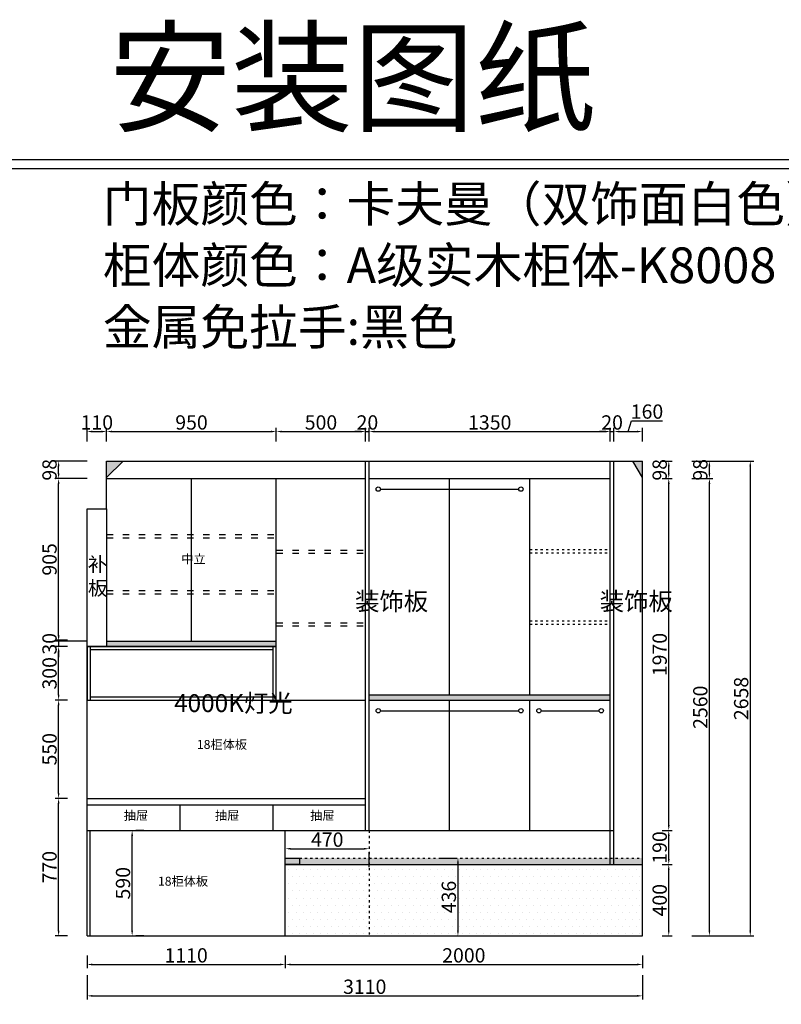
# Model space of a CAD drawing. Units: millimetres. Extents: x 50742 to 63402, y -15840 to 5957.
# Drawn here: x 55308 to 59573, y 446 to 5957 of the extents above; entities that cross this region are included whole.
import ezdxf

# ---------------------------------------------------------------- set-up
doc = ezdxf.new("R2010")
doc.units = ezdxf.units.MM
doc.linetypes.add('ACAD_ISO03W100', pattern=[30, 12, -18])
doc.styles.get("Standard").update_dxf_attribs({"font": 'txt', "bigfont": 'gbcbig.shx'})
doc.dimstyles.new('ISO-25', dxfattribs={"dimtxt": 80, "dimasz": 30, "dimexe": 20, "dimexo": 110, "dimtad": 1, "dimtxsty": 'Standard', "dimcen": 2.5, "dimadec": 0, "dimazin": 0, "dimtfac": 1, "dimtmove": 0, "dimatfit": 3, "dimfxl": 1, "dimarcsym": 0})

# ---------------------------------------------------------------- blocks, each defined once
blk = doc.blocks.new('*D14')
at = {"color": 0, "lineweight": -2, "transparency": 16777216}
for p, q in [((55685.1, 718.5), (55685.1, 648.7)), ((56795.1, 718.5), (56795.1, 648.7)), ((55715.1, 668.7), (56765.1, 668.7))]:
    blk.add_line(p, q, dxfattribs=at)
at = {"color": 0, "transparency": 16777216}
for points in [[(55715.1, 673.7), (55715.1, 663.7), (55685.1, 668.7)], [(56765.1, 673.7), (56765.1, 663.7), (56795.1, 668.7)]]:
    blk.add_solid(points, dxfattribs=at)
at = {"layer": 'Defpoints', "color": 0, "transparency": 16777216}
for p in [(55685.1, 828.5), (56795.1, 828.5), (56795.1, 668.7)]:
    blk.add_point(p, dxfattribs=at)
at = {"color": 0, "transparency": 16777216, "insert": (56240.1, 709.4), "char_height": 80, "attachment_point": 5}
blk.add_mtext('1110', dxfattribs=at)
blk = doc.blocks.new('*D15')
at = {"color": 0, "lineweight": -2, "transparency": 16777216}
for p, q in [((56795.1, 718.5), (56795.1, 648.7)), ((58795.1, 718.5), (58795.1, 648.7)), ((56825.1, 668.7), (58765.1, 668.7))]:
    blk.add_line(p, q, dxfattribs=at)
at = {"color": 0, "transparency": 16777216}
for points in [[(56825.1, 673.7), (56825.1, 663.7), (56795.1, 668.7)], [(58765.1, 673.7), (58765.1, 663.7), (58795.1, 668.7)]]:
    blk.add_solid(points, dxfattribs=at)
at = {"layer": 'Defpoints', "color": 0, "transparency": 16777216}
for p in [(56795.1, 828.5), (58795.1, 828.5), (58795.1, 668.7)]:
    blk.add_point(p, dxfattribs=at)
at = {"color": 0, "transparency": 16777216, "insert": (57795.1, 709.4), "char_height": 80, "attachment_point": 5}
blk.add_mtext('2000', dxfattribs=at)
blk = doc.blocks.new('*D16')
at = {"color": 0, "lineweight": -2, "transparency": 16777216}
for p, q in [((58905.1, 1228.5), (58962.4, 1228.5)), ((58942.4, 858.5), (58942.4, 1198.5)), ((58905.1, 828.5), (58962.4, 828.5))]:
    blk.add_line(p, q, dxfattribs=at)
at = {"color": 0, "transparency": 16777216}
for points in [[(58937.4, 1198.5), (58947.4, 1198.5), (58942.4, 1228.5)], [(58937.4, 858.5), (58947.4, 858.5), (58942.4, 828.5)]]:
    blk.add_solid(points, dxfattribs=at)
at = {"layer": 'Defpoints', "color": 0, "transparency": 16777216}
for p in [(58795.1, 1228.5), (58942.4, 1228.5), (58795.1, 828.5)]:
    blk.add_point(p, dxfattribs=at)
at = {"color": 0, "transparency": 16777216, "insert": (58901.8, 1028.5), "char_height": 80, "attachment_point": 5, "rotation": 90}
blk.add_mtext('400', dxfattribs=at)
blk = doc.blocks.new('*D17')
at = {"color": 0, "lineweight": -2, "transparency": 16777216}
for p, q in [((58905.1, 1418.5), (58962.4, 1418.5)), ((58942.4, 1258.5), (58942.4, 1388.5)), ((58905.1, 1228.5), (58962.4, 1228.5))]:
    blk.add_line(p, q, dxfattribs=at)
at = {"color": 0, "transparency": 16777216}
for points in [[(58937.4, 1388.5), (58947.4, 1388.5), (58942.4, 1418.5)], [(58937.4, 1258.5), (58947.4, 1258.5), (58942.4, 1228.5)]]:
    blk.add_solid(points, dxfattribs=at)
at = {"layer": 'Defpoints', "color": 0, "transparency": 16777216}
for p in [(58795.1, 1418.5), (58942.4, 1418.5), (58795.1, 1228.5)]:
    blk.add_point(p, dxfattribs=at)
at = {"color": 0, "transparency": 16777216, "insert": (58901.8, 1323.5), "char_height": 80, "attachment_point": 5, "rotation": 90}
blk.add_mtext('190', dxfattribs=at)
blk = doc.blocks.new('*D18')
at = {"color": 0, "lineweight": -2, "transparency": 16777216}
for p, q in [((58905.1, 3388.5), (58962.4, 3388.5)), ((58942.4, 1448.5), (58942.4, 3358.5)), ((58905.1, 1418.5), (58962.4, 1418.5))]:
    blk.add_line(p, q, dxfattribs=at)
at = {"color": 0, "transparency": 16777216}
for points in [[(58937.4, 3358.5), (58947.4, 3358.5), (58942.4, 3388.5)], [(58937.4, 1448.5), (58947.4, 1448.5), (58942.4, 1418.5)]]:
    blk.add_solid(points, dxfattribs=at)
at = {"layer": 'Defpoints', "color": 0, "transparency": 16777216}
for p in [(58795.1, 3388.5), (58942.4, 3388.5), (58795.1, 1418.5)]:
    blk.add_point(p, dxfattribs=at)
at = {"color": 0, "transparency": 16777216, "insert": (58901.8, 2403.5), "char_height": 80, "attachment_point": 5, "rotation": 90}
blk.add_mtext('1970', dxfattribs=at)
blk = doc.blocks.new('*D1')
at = {"color": 0, "lineweight": -2, "transparency": 16777216}
for p, q in [((58905.1, 3486.5), (58962.4, 3486.5)), ((58942.4, 3418.5), (58942.4, 3456.5)), ((58905.1, 3388.5), (58962.4, 3388.5))]:
    blk.add_line(p, q, dxfattribs=at)
at = {"color": 0, "transparency": 16777216}
for points in [[(58937.4, 3456.5), (58947.4, 3456.5), (58942.4, 3486.5)], [(58937.4, 3418.5), (58947.4, 3418.5), (58942.4, 3388.5)]]:
    blk.add_solid(points, dxfattribs=at)
at = {"layer": 'Defpoints', "color": 0, "transparency": 16777216}
for p in [(58795.1, 3486.5), (58942.4, 3486.5), (58795.1, 3388.5)]:
    blk.add_point(p, dxfattribs=at)
at = {"color": 0, "transparency": 16777216, "insert": (58901.8, 3437.5), "char_height": 80, "attachment_point": 5, "rotation": 90}
blk.add_mtext('98', dxfattribs=at)
blk = doc.blocks.new('*D19')
at = {"color": 0, "lineweight": -2, "transparency": 16777216}
for p, q in [((55575.1, 1598.5), (55506.1, 1598.5)), ((55526.1, 858.5), (55526.1, 1568.5)), ((55575.1, 828.5), (55506.1, 828.5))]:
    blk.add_line(p, q, dxfattribs=at)
at = {"color": 0, "transparency": 16777216}
for points in [[(55521.1, 1568.5), (55531.1, 1568.5), (55526.1, 1598.5)], [(55521.1, 858.5), (55531.1, 858.5), (55526.1, 828.5)]]:
    blk.add_solid(points, dxfattribs=at)
at = {"layer": 'Defpoints', "color": 0, "transparency": 16777216}
for p in [(55526.1, 1598.5), (55685.1, 1598.5), (55685.1, 828.5)]:
    blk.add_point(p, dxfattribs=at)
at = {"color": 0, "transparency": 16777216, "insert": (55485.5, 1213.5), "char_height": 80, "attachment_point": 5, "rotation": 90}
blk.add_mtext('770', dxfattribs=at)
blk = doc.blocks.new('*D20')
at = {"color": 0, "lineweight": -2, "transparency": 16777216}
for p, q in [((55575.1, 2148.5), (55506.1, 2148.5)), ((55526.1, 1628.5), (55526.1, 2118.5)), ((55575.1, 1598.5), (55506.1, 1598.5))]:
    blk.add_line(p, q, dxfattribs=at)
at = {"color": 0, "transparency": 16777216}
for points in [[(55521.1, 2118.5), (55531.1, 2118.5), (55526.1, 2148.5)], [(55521.1, 1628.5), (55531.1, 1628.5), (55526.1, 1598.5)]]:
    blk.add_solid(points, dxfattribs=at)
at = {"layer": 'Defpoints', "color": 0, "transparency": 16777216}
for p in [(55526.1, 2148.5), (55685.1, 2148.5), (55685.1, 1598.5)]:
    blk.add_point(p, dxfattribs=at)
at = {"color": 0, "transparency": 16777216, "insert": (55485.5, 1873.5), "char_height": 80, "attachment_point": 5, "rotation": 90}
blk.add_mtext('550', dxfattribs=at)
blk = doc.blocks.new('*D21')
at = {"color": 0, "lineweight": -2, "transparency": 16777216}
for p, q in [((55575.1, 2448.5), (55506.1, 2448.5)), ((55526.1, 2178.5), (55526.1, 2418.5)), ((55575.1, 2148.5), (55506.1, 2148.5))]:
    blk.add_line(p, q, dxfattribs=at)
at = {"color": 0, "transparency": 16777216}
for points in [[(55521.1, 2418.5), (55531.1, 2418.5), (55526.1, 2448.5)], [(55521.1, 2178.5), (55531.1, 2178.5), (55526.1, 2148.5)]]:
    blk.add_solid(points, dxfattribs=at)
at = {"layer": 'Defpoints', "color": 0, "transparency": 16777216}
for p in [(55526.1, 2448.5), (55685.1, 2448.5), (55685.1, 2148.5)]:
    blk.add_point(p, dxfattribs=at)
at = {"color": 0, "transparency": 16777216, "insert": (55485.5, 2298.5), "char_height": 80, "attachment_point": 5, "rotation": 90}
blk.add_mtext('300', dxfattribs=at)
blk = doc.blocks.new('*D22')
at = {"color": 0, "lineweight": -2, "transparency": 16777216}
for p, q in [((55685.1, 3388.5), (55506.1, 3388.5)), ((55526.1, 2513.5), (55526.1, 3358.5)), ((55575.1, 2483.5), (55506.1, 2483.5))]:
    blk.add_line(p, q, dxfattribs=at)
at = {"color": 0, "transparency": 16777216}
for points in [[(55521.1, 3358.5), (55531.1, 3358.5), (55526.1, 3388.5)], [(55521.1, 2513.5), (55531.1, 2513.5), (55526.1, 2483.5)]]:
    blk.add_solid(points, dxfattribs=at)
at = {"layer": 'Defpoints', "color": 0, "transparency": 16777216}
for p in [(55526.1, 3388.5), (55795.1, 3388.5), (55685.1, 2483.5)]:
    blk.add_point(p, dxfattribs=at)
at = {"color": 0, "transparency": 16777216, "insert": (55485.5, 2936), "char_height": 80, "attachment_point": 5, "rotation": 90}
blk.add_mtext('905', dxfattribs=at)
blk = doc.blocks.new('*D23')
at = {"color": 0, "lineweight": -2, "transparency": 16777216}
for p, q in [((55685.1, 3486.5), (55506.1, 3486.5)), ((55526.1, 3418.5), (55526.1, 3456.5)), ((55685.1, 3388.5), (55506.1, 3388.5))]:
    blk.add_line(p, q, dxfattribs=at)
at = {"color": 0, "transparency": 16777216}
for points in [[(55521.1, 3456.5), (55531.1, 3456.5), (55526.1, 3486.5)], [(55521.1, 3418.5), (55531.1, 3418.5), (55526.1, 3388.5)]]:
    blk.add_solid(points, dxfattribs=at)
at = {"layer": 'Defpoints', "color": 0, "transparency": 16777216}
for p in [(55526.1, 3486.5), (55795.1, 3486.5), (55795.1, 3388.5)]:
    blk.add_point(p, dxfattribs=at)
at = {"color": 0, "transparency": 16777216, "insert": (55485.5, 3437.5), "char_height": 80, "attachment_point": 5, "rotation": 90}
blk.add_mtext('98', dxfattribs=at)
blk = doc.blocks.new('*D2')
at = {"color": 0, "lineweight": -2, "transparency": 16777216}
for p, q in [((55685.1, 3596.5), (55685.1, 3671.5)), ((55715.1, 3651.5), (55765.1, 3651.5)), ((55795.1, 3596.5), (55795.1, 3671.5))]:
    blk.add_line(p, q, dxfattribs=at)
at = {"color": 0, "transparency": 16777216}
for points in [[(55715.1, 3656.5), (55715.1, 3646.5), (55685.1, 3651.5)], [(55765.1, 3656.5), (55765.1, 3646.5), (55795.1, 3651.5)]]:
    blk.add_solid(points, dxfattribs=at)
at = {"layer": 'Defpoints', "color": 0, "transparency": 16777216}
for p in [(55795.1, 3651.5), (55685.1, 3486.5), (55795.1, 3486.5)]:
    blk.add_point(p, dxfattribs=at)
at = {"color": 0, "transparency": 16777216, "insert": (55740.1, 3692.1), "char_height": 80, "attachment_point": 5}
blk.add_mtext('110', dxfattribs=at)
blk = doc.blocks.new('*D3')
at = {"color": 0, "lineweight": -2, "transparency": 16777216}
for p, q in [((55795.1, 3596.5), (55795.1, 3671.5)), ((55825.1, 3651.5), (56715.1, 3651.5)), ((56745.1, 3596.5), (56745.1, 3671.5))]:
    blk.add_line(p, q, dxfattribs=at)
at = {"color": 0, "transparency": 16777216}
for points in [[(55825.1, 3656.5), (55825.1, 3646.5), (55795.1, 3651.5)], [(56715.1, 3656.5), (56715.1, 3646.5), (56745.1, 3651.5)]]:
    blk.add_solid(points, dxfattribs=at)
at = {"layer": 'Defpoints', "color": 0, "transparency": 16777216}
for p in [(56745.1, 3651.5), (55795.1, 3486.5), (56745.1, 3486.5)]:
    blk.add_point(p, dxfattribs=at)
at = {"color": 0, "transparency": 16777216, "insert": (56270.1, 3692.1), "char_height": 80, "attachment_point": 5}
blk.add_mtext('950', dxfattribs=at)
blk = doc.blocks.new('*D24')
at = {"color": 0, "lineweight": -2, "transparency": 16777216}
for p, q in [((56745.1, 3596.5), (56745.1, 3671.5)), ((56775.1, 3651.5), (57215.1, 3651.5)), ((57245.1, 3596.5), (57245.1, 3671.5))]:
    blk.add_line(p, q, dxfattribs=at)
at = {"color": 0, "transparency": 16777216}
for points in [[(56775.1, 3656.5), (56775.1, 3646.5), (56745.1, 3651.5)], [(57215.1, 3656.5), (57215.1, 3646.5), (57245.1, 3651.5)]]:
    blk.add_solid(points, dxfattribs=at)
at = {"layer": 'Defpoints', "color": 0, "transparency": 16777216}
for p in [(57245.1, 3651.5), (56745.1, 3486.5), (57245.1, 3486.5)]:
    blk.add_point(p, dxfattribs=at)
at = {"color": 0, "transparency": 16777216, "insert": (56995.1, 3692.1), "char_height": 80, "attachment_point": 5}
blk.add_mtext('500', dxfattribs=at)
blk = doc.blocks.new('*D25')
at = {"color": 0, "lineweight": -2, "transparency": 16777216}
for p, q in [((57215.1, 3651.5), (57185.1, 3651.5)), ((57245.1, 3596.5), (57245.1, 3671.5)), ((57245.1, 3651.5), (57265.1, 3651.5)), ((57265.1, 3596.5), (57265.1, 3671.5)), ((57295.1, 3651.5), (57325.1, 3651.5))]:
    blk.add_line(p, q, dxfattribs=at)
at = {"color": 0, "transparency": 16777216}
for points in [[(57215.1, 3656.5), (57215.1, 3646.5), (57245.1, 3651.5)], [(57295.1, 3656.5), (57295.1, 3646.5), (57265.1, 3651.5)]]:
    blk.add_solid(points, dxfattribs=at)
at = {"layer": 'Defpoints', "color": 0, "transparency": 16777216}
for p in [(57265.1, 3651.5), (57245.1, 3486.5), (57265.1, 3486.5)]:
    blk.add_point(p, dxfattribs=at)
at = {"color": 0, "transparency": 16777216, "insert": (57255.1, 3692.1), "char_height": 80, "attachment_point": 5}
blk.add_mtext('20', dxfattribs=at)
blk = doc.blocks.new('*D26')
at = {"color": 0, "lineweight": -2, "transparency": 16777216}
for p, q in [((57265.1, 3596.5), (57265.1, 3671.5)), ((57295.1, 3651.5), (58585.1, 3651.5)), ((58615.1, 3596.5), (58615.1, 3671.5))]:
    blk.add_line(p, q, dxfattribs=at)
at = {"color": 0, "transparency": 16777216}
for points in [[(57295.1, 3656.5), (57295.1, 3646.5), (57265.1, 3651.5)], [(58585.1, 3656.5), (58585.1, 3646.5), (58615.1, 3651.5)]]:
    blk.add_solid(points, dxfattribs=at)
at = {"layer": 'Defpoints', "color": 0, "transparency": 16777216}
for p in [(58615.1, 3651.5), (57265.1, 3486.5), (58615.1, 3486.5)]:
    blk.add_point(p, dxfattribs=at)
at = {"color": 0, "transparency": 16777216, "insert": (57940.1, 3692.1), "char_height": 80, "attachment_point": 5}
blk.add_mtext('1350', dxfattribs=at)
blk = doc.blocks.new('*D27')
at = {"color": 0, "lineweight": -2, "transparency": 16777216}
for p, q in [((58585.1, 3651.5), (58555.1, 3651.5)), ((58615.1, 3596.5), (58615.1, 3671.5)), ((58615.1, 3651.5), (58635.1, 3651.5)), ((58635.1, 3596.5), (58635.1, 3671.5)), ((58665.1, 3651.5), (58695.1, 3651.5))]:
    blk.add_line(p, q, dxfattribs=at)
at = {"color": 0, "transparency": 16777216}
for points in [[(58585.1, 3656.5), (58585.1, 3646.5), (58615.1, 3651.5)], [(58665.1, 3656.5), (58665.1, 3646.5), (58635.1, 3651.5)]]:
    blk.add_solid(points, dxfattribs=at)
at = {"layer": 'Defpoints', "color": 0, "transparency": 16777216}
for p in [(58635.1, 3651.5), (58615.1, 3486.5), (58635.1, 3486.5)]:
    blk.add_point(p, dxfattribs=at)
at = {"color": 0, "transparency": 16777216, "insert": (58625.1, 3692.1), "char_height": 80, "attachment_point": 5}
blk.add_mtext('20', dxfattribs=at)
blk = doc.blocks.new('*D28')
at = {"color": 0, "lineweight": -2, "transparency": 16777216}
for p, q in [((58715.1, 3651.5), (58733.4, 3712.4)), ((58733.4, 3712.4), (58907.9, 3712.4)), ((58635.1, 3596.5), (58635.1, 3671.5)), ((58665.1, 3651.5), (58765.1, 3651.5)), ((58795.1, 3596.5), (58795.1, 3671.5))]:
    blk.add_line(p, q, dxfattribs=at)
at = {"color": 0, "transparency": 16777216}
for points in [[(58665.1, 3656.5), (58665.1, 3646.5), (58635.1, 3651.5)], [(58765.1, 3656.5), (58765.1, 3646.5), (58795.1, 3651.5)]]:
    blk.add_solid(points, dxfattribs=at)
at = {"layer": 'Defpoints', "color": 0, "transparency": 16777216}
for p in [(58795.1, 3651.5), (58635.1, 3486.5), (58795.1, 3486.5)]:
    blk.add_point(p, dxfattribs=at)
at = {"color": 0, "transparency": 16777216, "insert": (58820.6, 3753), "char_height": 80, "attachment_point": 5}
blk.add_mtext('160', dxfattribs=at)
blk = doc.blocks.new('*D4')
at = {"color": 0, "lineweight": -2, "transparency": 16777216}
for p, q in [((55685.1, 608.5), (55685.1, 473.1)), ((58795.1, 608.5), (58795.1, 473.1)), ((55715.1, 493.1), (58765.1, 493.1))]:
    blk.add_line(p, q, dxfattribs=at)
at = {"color": 0, "transparency": 16777216}
for points in [[(55715.1, 498.1), (55715.1, 488.1), (55685.1, 493.1)], [(58765.1, 498.1), (58765.1, 488.1), (58795.1, 493.1)]]:
    blk.add_solid(points, dxfattribs=at)
at = {"layer": 'Defpoints', "color": 0, "transparency": 16777216}
for p in [(55685.1, 718.5), (58795.1, 718.5), (58795.1, 493.1)]:
    blk.add_point(p, dxfattribs=at)
at = {"color": 0, "transparency": 16777216, "insert": (57240.1, 533.8), "char_height": 80, "attachment_point": 5}
blk.add_mtext('3110', dxfattribs=at)
blk = doc.blocks.new('*D5')
at = {"color": 0, "lineweight": -2, "transparency": 16777216}
for p, q in [((59072.4, 3388.5), (59190, 3388.5)), ((59170, 858.5), (59170, 3358.5)), ((59072.4, 828.5), (59190, 828.5))]:
    blk.add_line(p, q, dxfattribs=at)
at = {"color": 0, "transparency": 16777216}
for points in [[(59165, 3358.5), (59175, 3358.5), (59170, 3388.5)], [(59165, 858.5), (59175, 858.5), (59170, 828.5)]]:
    blk.add_solid(points, dxfattribs=at)
at = {"layer": 'Defpoints', "color": 0, "transparency": 16777216}
for p in [(58962.4, 3388.5), (59170, 3388.5), (58962.4, 828.5)]:
    blk.add_point(p, dxfattribs=at)
at = {"color": 0, "transparency": 16777216, "insert": (59129.3, 2108.5), "char_height": 80, "attachment_point": 5, "rotation": 90}
blk.add_mtext('2560', dxfattribs=at)
blk = doc.blocks.new('*D6')
at = {"color": 0, "lineweight": -2, "transparency": 16777216}
for p, q in [((59072.4, 3486.5), (59190, 3486.5)), ((59170, 3418.5), (59170, 3456.5)), ((59072.4, 3388.5), (59190, 3388.5))]:
    blk.add_line(p, q, dxfattribs=at)
at = {"color": 0, "transparency": 16777216}
for points in [[(59165, 3456.5), (59175, 3456.5), (59170, 3486.5)], [(59165, 3418.5), (59175, 3418.5), (59170, 3388.5)]]:
    blk.add_solid(points, dxfattribs=at)
at = {"layer": 'Defpoints', "color": 0, "transparency": 16777216}
for p in [(58962.4, 3486.5), (59170, 3486.5), (58962.4, 3388.5)]:
    blk.add_point(p, dxfattribs=at)
at = {"color": 0, "transparency": 16777216, "insert": (59129.3, 3437.5), "char_height": 80, "attachment_point": 5, "rotation": 90}
blk.add_mtext('98', dxfattribs=at)
blk = doc.blocks.new('*D7')
at = {"color": 0, "lineweight": -2, "transparency": 16777216}
for p, q in [((59182.4, 3486.5), (59418.8, 3486.5)), ((59398.8, 3456.5), (59398.8, 858.5)), ((59182.4, 828.5), (59418.8, 828.5))]:
    blk.add_line(p, q, dxfattribs=at)
at = {"color": 0, "transparency": 16777216}
for points in [[(59393.8, 3456.5), (59403.8, 3456.5), (59398.8, 3486.5)], [(59393.8, 858.5), (59403.8, 858.5), (59398.8, 828.5)]]:
    blk.add_solid(points, dxfattribs=at)
at = {"layer": 'Defpoints', "color": 0, "transparency": 16777216}
for p in [(59072.4, 3486.5), (59072.4, 828.5), (59398.8, 828.5)]:
    blk.add_point(p, dxfattribs=at)
at = {"color": 0, "transparency": 16777216, "insert": (59358.2, 2157.5), "char_height": 80, "attachment_point": 5, "rotation": 90}
blk.add_mtext('2658', dxfattribs=at)
blk = doc.blocks.new('*D32')
at = {"color": 0, "lineweight": -2, "transparency": 16777216}
for p, q in [((57667.2, 1264.5), (57742, 1264.5)), ((57762, 1234.5), (57762, 858.5)), ((57667.2, 828.5), (57742, 828.5))]:
    blk.add_line(p, q, dxfattribs=at)
at = {"color": 0, "transparency": 16777216}
for points in [[(57757, 1234.5), (57767, 1234.5), (57762, 1264.5)], [(57757, 858.5), (57767, 858.5), (57762, 828.5)]]:
    blk.add_solid(points, dxfattribs=at)
at = {"layer": 'Defpoints', "color": 0, "transparency": 16777216}
for p in [(57777.2, 1264.5), (57762, 828.5), (57777.2, 828.5)]:
    blk.add_point(p, dxfattribs=at)
at = {"color": 0, "transparency": 16777216, "insert": (57721.3, 1046.5), "char_height": 80, "attachment_point": 5, "rotation": 90}
blk.add_mtext('436', dxfattribs=at)
blk = doc.blocks.new('*D39')
at = {"color": 0, "lineweight": -2, "transparency": 16777216}
for p, q in [((55526.1, 2508.5), (55526.1, 2538.5)), ((55685.1, 2478.5), (55506.1, 2478.5)), ((55575.1, 2448.5), (55506.1, 2448.5)), ((55526.1, 2478.5), (55526.1, 2448.5)), ((55526.1, 2418.5), (55526.1, 2388.5))]:
    blk.add_line(p, q, dxfattribs=at)
at = {"color": 0, "transparency": 16777216}
for points in [[(55521.1, 2508.5), (55531.1, 2508.5), (55526.1, 2478.5)], [(55521.1, 2418.5), (55531.1, 2418.5), (55526.1, 2448.5)]]:
    blk.add_solid(points, dxfattribs=at)
at = {"layer": 'Defpoints', "color": 0, "transparency": 16777216}
for p in [(55526.1, 2448.5), (55685.1, 2448.5), (55795.1, 2478.5)]:
    blk.add_point(p, dxfattribs=at)
at = {"color": 0, "transparency": 16777216, "insert": (55485.5, 2463.5), "char_height": 80, "attachment_point": 5, "rotation": 90}
blk.add_mtext('30', dxfattribs=at)
blk = doc.blocks.new('*D40')
at = {"color": 0, "lineweight": -2, "transparency": 16777216}
for p, q in [((55937.8, 858.5), (55937.8, 1388.5)), ((56004.1, 1418.5), (55957.8, 1418.5)), ((56004.1, 828.5), (55957.8, 828.5))]:
    blk.add_line(p, q, dxfattribs=at)
at = {"color": 0, "transparency": 16777216}
for points in [[(55932.8, 1388.5), (55942.8, 1388.5), (55937.8, 1418.5)], [(55932.8, 858.5), (55942.8, 858.5), (55937.8, 828.5)]]:
    blk.add_solid(points, dxfattribs=at)
at = {"layer": 'Defpoints', "color": 0, "transparency": 16777216}
for p in [(55894.1, 1418.5), (55937.8, 1418.5), (55894.1, 828.5)]:
    blk.add_point(p, dxfattribs=at)
at = {"color": 0, "transparency": 16777216, "insert": (55897.2, 1123.5), "char_height": 80, "attachment_point": 5, "rotation": 90}
blk.add_mtext('590', dxfattribs=at)
blk = doc.blocks.new('*D52')
at = {"color": 0, "lineweight": -2, "transparency": 16777216}
for p, q in [((56795.1, 1213.5), (56795.1, 1296.6)), ((56825.1, 1316.6), (57235.1, 1316.6)), ((57265.1, 1213.5), (57265.1, 1296.6))]:
    blk.add_line(p, q, dxfattribs=at)
at = {"color": 0, "transparency": 16777216}
for points in [[(56825.1, 1321.6), (56825.1, 1311.6), (56795.1, 1316.6)], [(57235.1, 1321.6), (57235.1, 1311.6), (57265.1, 1316.6)]]:
    blk.add_solid(points, dxfattribs=at)
at = {"layer": 'Defpoints', "color": 0, "transparency": 16777216}
for p in [(56795.1, 1323.5), (57265.1, 1323.5), (57265.1, 1316.6)]:
    blk.add_point(p, dxfattribs=at)
at = {"color": 0, "transparency": 16777216, "insert": (57030.1, 1357.2), "char_height": 80, "attachment_point": 5}
blk.add_mtext('470', dxfattribs=at)

msp = doc.modelspace()

# ---------------------------------------------------------------- hatches: boundary and pattern name
for points in [[(55888.076, 3486.483), (55795.076, 3486.483), (55795.076, 3393.483)], [(58795.076, 3393.483), (58795.076, 3486.483), (58741.383, 3486.483)], [(55795.076, 2478.483), (55795.076, 2448.483), (56745.076, 2448.483), (56745.076, 2478.483)], [(58615.076, 2148.483), (58615.076, 2178.483), (57265.076, 2178.483), (57265.076, 2148.483)], [(56875.076, 1264.483), (56795.076, 1264.483), (56795.076, 1228.483), (56875.076, 1228.483)]]:
    msp.add_hatch(color=256).paths.add_polyline_path(points)
h = msp.add_hatch()
h.set_pattern_fill('DOTS', color=256, scale=25, style=0)
h.set_pattern_definition([(0, (45743.16, -1658.35), (19.84375, 39.6875), [0, -39.6875])])
h.paths.add_polyline_path([(58795.076, 1228.483), (56795.076, 1228.483), (56795.076, 828.483), (58795.076, 828.483)])
at = {"linetype": 'ACAD_ISO03W100'}
h = msp.add_hatch(dxfattribs=at)
h.set_pattern_fill('GRASS', color=4, style=0)
h.set_pattern_definition([(90, (45743.16, -1658.351), (-17.9605, 17.9605), [4.7625, -31.1585]), (45, (45743.16, -1658.351), (-17.96051, 17.96051), [4.7625, -20.6375]), (135, (45743.16, -1658.351), (-17.96051, -17.96051), [4.7625, -20.6375])])
h.paths.add_polyline_path([(56875.076, 1264.483), (56875.076, 1228.483), (58615.076, 1228.483), (58615.076, 1264.483)])
h.paths.add_polyline_path([(58635.076, 1264.483), (58615.076, 1264.483), (58615.076, 1228.483), (58635.076, 1228.483)])
h.paths.add_polyline_path([(58635.076, 1264.483), (58635.076, 1228.483), (58795.076, 1228.483), (58795.076, 1264.483)])

# ---------------------------------------------------------------- linework, layer by layer
for p, q in [((55795.076, 3218.483), (55795.076, 3486.483)), ((55795.076, 3486.483), (58795.076, 3486.483)), ((55795.076, 3393.483), (55888.076, 3486.483)), ((57245.076, 1418.483), (57245.076, 3486.483)), ((57265.076, 1418.483), (57265.076, 3486.483)), ((58615.076, 1228.483), (58615.076, 3486.483)), ((58635.076, 1228.483), (58635.076, 3486.483)), ((58795.076, 3393.483), (58741.383, 3486.483)), ((58795.076, 828.483), (58795.076, 3486.483)), ((55795.076, 3388.483), (57245.076, 3388.483)), ((55795.076, 3388.483), (56745.076, 3388.483)), ((56270.076, 2478.483), (56270.076, 3388.483)), ((56745.076, 2148.483), (56745.076, 3388.483)), ((56745.076, 3388.483), (57245.076, 3388.483)), ((57245.076, 2148.483), (57245.076, 3388.483)), ((57265.076, 3388.483), (58615.076, 3388.483)), ((57715.076, 2178.483), (57715.076, 3388.483)), ((58165.076, 2178.483), (58165.076, 3388.483)), ((55685.076, 828.483), (55685.076, 3218.483)), ((55685.076, 3218.483), (55795.076, 3218.483)), ((55795.076, 3218.483), (55795.076, 2448.483)), ((55685.076, 2448.483), (56745.076, 2448.483)), ((55795.076, 2478.483), (56745.076, 2478.483)), ((57265.076, 2178.483), (58615.076, 2178.483)), ((58165.076, 2178.483), (58615.076, 2178.483)), ((55685.076, 2148.483), (57245.076, 2148.483)), ((57265.076, 2148.483), (58615.076, 2148.483)), ((57715.076, 1418.483), (57715.076, 2148.483)), ((58165.076, 1418.483), (58165.076, 2148.483)), ((55685.076, 1598.483), (57245.076, 1598.483)), ((57245.076, 1562.483), (57245.076, 1598.483)), ((55685.076, 1562.483), (57245.076, 1562.483)), ((56205.076, 1562.483), (56205.076, 1418.483)), ((56725.076, 1562.483), (56725.076, 1418.483)), ((55685.076, 1418.483), (57240.076, 1418.483)), ((55703.076, 828.483), (55703.076, 1418.483)), ((56795.076, 1228.483), (56795.076, 1418.483)), ((57240.076, 1418.483), (58615.076, 1418.483)), ((58615.076, 1418.483), (58635.076, 1418.483)), ((56795.076, 1228.483), (58795.076, 1228.483)), ((56795.076, 828.483), (56795.076, 1228.483)), ((55685.076, 828.483), (58795.076, 828.483))]:
    msp.add_line(p, q)
at = {"color": 1}
for p, q in [((57327.711, 3329.156), (58102.442, 3329.156)), ((57327.711, 2089.156), (58102.442, 2089.156)), ((58227.711, 2089.156), (58552.442, 2089.156))]:
    msp.add_line(p, q, dxfattribs=at)
at = {"linetype": 'ACAD_ISO03W100', "ltscale": 3}
for p, q in [((55795.076, 3075.15), (56745.076, 3075.15)), ((55795.076, 3057.15), (56745.076, 3057.15)), ((56745.076, 2988.483), (57245.076, 2988.483)), ((56745.076, 2970.483), (57245.076, 2970.483)), ((55795.076, 2761.816), (56745.076, 2761.816)), ((55795.076, 2743.816), (56745.076, 2743.816)), ((56745.076, 2581.313), (57245.076, 2581.313)), ((56745.076, 2563.313), (57245.076, 2563.313))]:
    msp.add_line(p, q, dxfattribs=at)
at = {"linetype": 'ACAD_ISO03W100'}
for p, q in [((58165.076, 2991.483), (58615.076, 2991.483)), ((58165.076, 2973.483), (58615.076, 2973.483)), ((58165.076, 2591.483), (58615.076, 2591.483)), ((58165.076, 2573.483), (58615.076, 2573.483))]:
    msp.add_line(p, q, dxfattribs=at)
at = {"color": 6}
for p, q in [((56745.076, 2448.483), (55685.076, 2448.483)), ((55685.076, 2448.483), (55685.076, 2148.483)), ((55703.076, 2448.483), (55703.076, 2148.483)), ((56727.076, 2430.483), (55703.076, 2430.483)), ((56727.076, 2148.483), (56727.076, 2448.483)), ((56745.076, 2148.483), (56745.076, 2448.483)), ((55703.076, 2166.483), (56727.076, 2166.483)), ((55685.076, 2148.483), (56745.076, 2148.483))]:
    msp.add_line(p, q, dxfattribs=at)
at = {"color": 250, "linetype": 'ACAD_ISO03W100'}
msp.add_line((57265.076, 1418.483), (57265.076, 828.483), dxfattribs=at)
at = {"color": 4, "linetype": 'ACAD_ISO03W100'}
msp.add_line((56875.076, 1264.483), (58795.076, 1264.483), dxfattribs=at)
for points in [[(50741.921, 5174.094), (63225.062, 5174.094), (63225.062, 161.219), (50741.921, 161.219)], [(50791.921, 5124.094), (63175.062, 5124.094), (63175.062, 211.219), (50791.921, 211.219)], [(56795.076, 1264.483), (56875.076, 1264.483), (56875.076, 1228.483), (56795.076, 1228.483)]]:
    msp.add_lwpolyline(points, close=True)
at = {"color": 1}
for centre in [(57315.567, 3329.156), (58114.585, 3329.156), (57315.567, 2089.156), (58114.585, 2089.156), (58215.567, 2089.156), (58564.585, 2089.156)]:
    msp.add_circle(centre, 12.144, dxfattribs=at)

# ---------------------------------------------------------------- texts
at = {"attachment_point": 1}
for s, insert, char_height, width in [('{\\fSimHei|b0|i0|c134|p49;安装图纸}', (55810.017, 5883.075), 500, 4453.9801), ('{\\fSimSun|b0|i0|c134|p2;补\\P板}', (55690.076, 2948.496), 80, 55.62631), ('{\\fSimSun|b0|i0|c134|p2;中立}', (56213.129, 2963.47), 50, 138.71044), ('{\\fSimSun|b0|i0|c134|p2;装饰板}', (57185.863, 2751.185), 100, 149.05697), ('{\\fSimSun|b0|i0|c134|p2;装饰板}', (58555.863, 2751.185), 100, 149.05697), ('{\\fSimSun|b0|i0|c134|p2;18柜体板}', (56300.531, 1925.342), 50, 363.40727), ('{\\fSimSun|b0|i0|c134|p2;抽屉}', (55891.078, 1527.872), 50, 138.71044), ('{\\fSimSun|b0|i0|c134|p2;抽屉}', (56401.725, 1527.872), 50, 138.71044), ('{\\fSimSun|b0|i0|c134|p2;抽屉}', (56934.864, 1527.872), 50, 138.71044), ('{\\fSimSun|b0|i0|c134|p2;18柜体板}', (56082.6, 1159.65), 50, 363.40727)]:
    msp.add_mtext(s, dxfattribs=dict(at, insert=insert, char_height=char_height, width=width))
at = {"color": 3, "char_height": 200, "width": 5452.48787, "attachment_point": 1}
for s, insert in [('{\\fSimHei|b0|i0|c134|p49;门板颜色：卡夫曼（双饰面白色）}', (55774.049, 5025.253)), ('{\\fSimHei|b0|i0|c134|p49;柜体颜色：A级实木柜体-K8008}', (55774.049, 4682.17)), ('{\\fSimHei|b0|i0|c134|p49;金属免拉手:黑色}', (55774.049, 4336.774))]:
    msp.add_mtext(s, dxfattribs=dict(at, insert=insert))
at = {"color": 4, "insert": (56172.536, 2181.752), "char_height": 100, "width": 743.19545, "attachment_point": 1}
msp.add_mtext('{\\fSimSun|b0|i0|c134|p2;4000K灯光}', dxfattribs=at)

# ---------------------------------------------------------------- dimensions: what is measured, and where the dimension line sits
for base, p1, p2, picture, middle in [((58795.076, 3651.457), (58635.076, 3486.483), (58795.076, 3486.483), '*D28', (58733.983, 3753.02)), ((56745.076, 3651.457), (55795.076, 3486.483), (56745.076, 3486.483), '*D3', (56270.076, 3692.082)), ((57245.076, 3651.457), (56745.076, 3486.483), (57245.076, 3486.483), '*D24', (56995.076, 3692.082)), ((58615.076, 3651.457), (57265.076, 3486.483), (58615.076, 3486.483), '*D26', (57940.076, 3692.082)), ((58795.076, 668.737), (56795.076, 828.483), (58795.076, 828.483), '*D15', (57795.076, 709.362))]:
    dim = msp.add_linear_dim(base=base, p1=p1, p2=p2, dimstyle='ISO-25', override={"dimtmove": 1})
    dim.commit()
    dim.dimension.update_dxf_attribs({"geometry": picture, "text_midpoint": middle})
dim = msp.add_linear_dim(base=(55795.076, 3651.457), p1=(55685.076, 3486.483), p2=(55795.076, 3486.483), dimstyle='ISO-25')
dim.commit()
dim.dimension.update_dxf_attribs({"geometry": '*D2', "text_midpoint": (55740.076, 3651.457), "dimtype": 128})
for base, p1, p2, picture, middle in [((57265.076, 3651.457), (57245.076, 3486.483), (57265.076, 3486.483), '*D25', (57255.076, 3651.457)), ((58635.076, 3651.457), (58615.076, 3486.483), (58635.076, 3486.483), '*D27', (58625.076, 3651.457))]:
    dim = msp.add_linear_dim(base=base, p1=p1, p2=p2, dimstyle='ISO-25', override={"dimtmove": 1})
    dim.commit()
    dim.dimension.update_dxf_attribs({"geometry": picture, "text_midpoint": middle, "dimtype": 128})
for base, p1, p2, picture, middle in [((55526.083, 3486.483), (55795.076, 3388.483), (55795.076, 3486.483), '*D23', (55526.083, 3437.483)), ((58942.417, 3486.483), (58795.076, 3388.483), (58795.076, 3486.483), '*D1', (58942.417, 3437.483)), ((59169.954, 3486.483), (58962.417, 3388.483), (58962.417, 3486.483), '*D6', (59169.954, 3437.483))]:
    dim = msp.add_linear_dim(base=base, p1=p1, p2=p2, angle=90, dimstyle='ISO-25', override={"dimtmove": 1})
    dim.commit()
    dim.dimension.update_dxf_attribs({"geometry": picture, "text_midpoint": middle, "dimtype": 128})
for base, p1, p2, picture, middle in [((59398.784, 828.483), (59072.417, 3486.483), (59072.417, 828.483), '*D7', (59358.159, 2157.483)), ((59169.954, 3388.483), (58962.417, 828.483), (58962.417, 3388.483), '*D5', (59129.329, 2108.483)), ((55526.083, 1598.483), (55685.076, 828.483), (55685.076, 1598.483), '*D19', (55485.458, 1213.483)), ((58942.417, 1228.483), (58795.076, 828.483), (58795.076, 1228.483), '*D16', (58901.792, 1028.483))]:
    dim = msp.add_linear_dim(base=base, p1=p1, p2=p2, angle=90, dimstyle='ISO-25')
    dim.commit()
    dim.dimension.update_dxf_attribs({"geometry": picture, "text_midpoint": middle})
for base, p1, p2, picture, middle in [((55526.083, 3388.483), (55685.076, 2483.483), (55795.076, 3388.483), '*D22', (55485.458, 2935.983)), ((58942.417, 3388.483), (58795.076, 1418.483), (58795.076, 3388.483), '*D18', (58901.792, 2403.483)), ((55526.083, 2148.483), (55685.076, 1598.483), (55685.076, 2148.483), '*D20', (55485.458, 1873.483)), ((58942.417, 1418.483), (58795.076, 1228.483), (58795.076, 1418.483), '*D17', (58901.792, 1323.483))]:
    dim = msp.add_linear_dim(base=base, p1=p1, p2=p2, angle=90, dimstyle='ISO-25', override={"dimtmove": 1})
    dim.commit()
    dim.dimension.update_dxf_attribs({"geometry": picture, "text_midpoint": middle})
dim = msp.add_linear_dim(base=(55526.083, 2448.483), p1=(55795.076, 2478.483), p2=(55685.076, 2448.483), angle=90, dimstyle='ISO-25')
dim.commit()
dim.dimension.update_dxf_attribs({"geometry": '*D39', "text_midpoint": (55526.083, 2463.483), "dimtype": 128})
at = {"color": 6}
dim = msp.add_linear_dim(base=(55526.083, 2448.483), p1=(55685.076, 2148.483), p2=(55685.076, 2448.483), angle=90, dimstyle='ISO-25', override={"dimtmove": 1}, dxfattribs=at)
dim.commit()
dim.dimension.update_dxf_attribs({"geometry": '*D21', "text_midpoint": (55485.458, 2298.483)})
at = {"color": 3}
dim = msp.add_linear_dim(base=(55937.779, 1418.483), p1=(55894.119, 828.483), p2=(55894.119, 1418.483), angle=90, dimstyle='ISO-25', dxfattribs=at)
dim.commit()
dim.dimension.update_dxf_attribs({"geometry": '*D40', "text_midpoint": (55897.154, 1123.483)})
dim = msp.add_linear_dim(base=(57265.076, 1316.584), p1=(56795.076, 1323.483), p2=(57265.076, 1323.483), dimstyle='ISO-25', dxfattribs=at)
dim.commit()
dim.dimension.update_dxf_attribs({"geometry": '*D52', "text_midpoint": (57030.076, 1357.209)})
at = {"color": 1}
dim = msp.add_linear_dim(base=(57761.972, 828.483), p1=(57777.228, 1264.483), p2=(57777.228, 828.483), angle=90, dimstyle='ISO-25', dxfattribs=at)
dim.commit()
dim.dimension.update_dxf_attribs({"geometry": '*D32', "text_midpoint": (57721.347, 1046.483)})
for base, p1, p2, picture, middle in [((56795.076, 668.737), (55685.076, 828.483), (56795.076, 828.483), '*D14', (56240.076, 709.362)), ((58795.076, 493.13), (55685.076, 718.483), (58795.076, 718.483), '*D4', (57240.076, 533.755))]:
    dim = msp.add_linear_dim(base=base, p1=p1, p2=p2, dimstyle='ISO-25')
    dim.commit()
    dim.dimension.update_dxf_attribs({"geometry": picture, "text_midpoint": middle})

doc.saveas('drawing.dxf')
